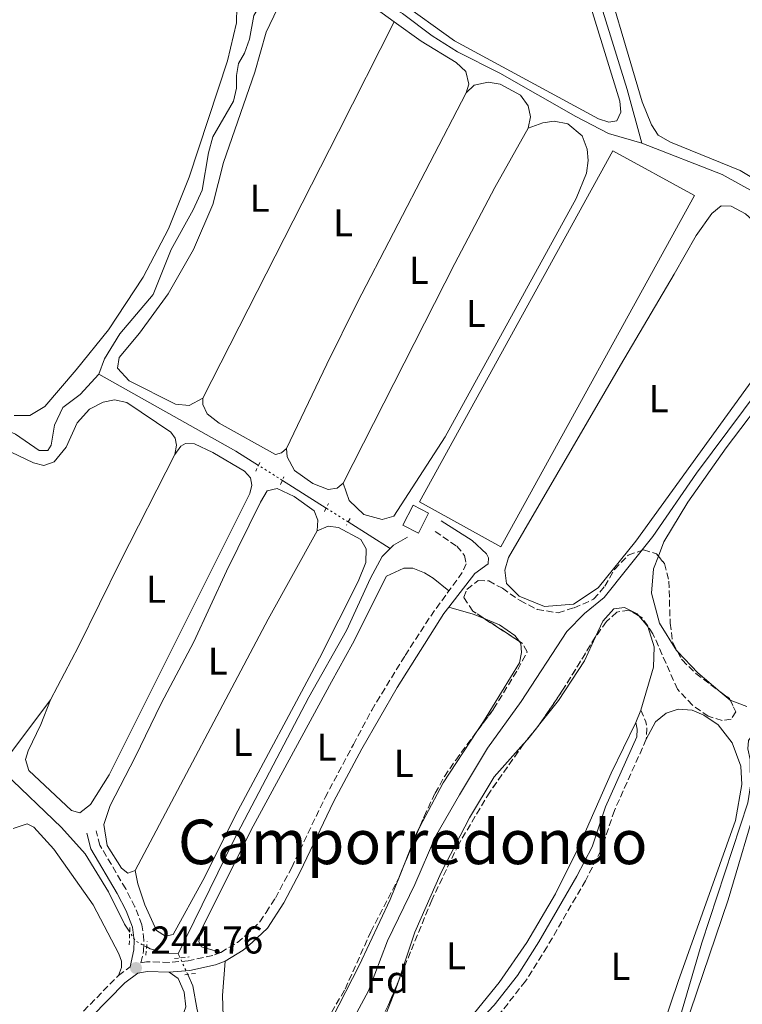
# Model space of a CAD drawing. Units: metres. Extents: x 629489 to 632984, y 4644027 to 4646404.
# Drawn here: x 631063 to 631250, y 4644431 to 4644686 of the extents above; entities that cross this region are included whole.
import ezdxf
from ezdxf.enums import TextEntityAlignment as Align

# ---------------------------------------------------------------- set-up
doc = ezdxf.new("R2010")
doc.units = ezdxf.units.M
doc.header["$MEASUREMENT"] = 0
for name, pattern in [('DGN Style 1', [1.045693079995523, 0.001739921930109024, -1.043953158065414]), ('DGN Style 2', [1.7399219301090239, 1.043953158065414, -0.6959687720436097]), ('DGN Style 3', [2.435890702152634, 1.739921930109024, -0.6959687720436097]), ('DGN Style 5', [1.217945351076317, 0.5219765790327072, -0.6959687720436097])]:
    doc.linetypes.add(name, pattern=pattern)
for name, color, linetype, lineweight in [('Acequia sin especificar', 4, 'Continuous', 0), ('Acequia sin especificar no vista', 4, 'DGN Style 5', 0), ('Camino', 7, 'DGN Style 3', 0), ('Canal sin especificar no visto', 4, 'DGN Style 1', 13), ('Caseta-cabaña', 1, 'Continuous', 0), ('Cota de punto acotado terreno', 7, 'Continuous', 0), ('Etiqueta de uso rústico', 92, 'Continuous', 0), ('Etiqueta de zona arbolada', 92, 'Continuous', 0), ('Invernadero', 7, 'Continuous', 0), ('Línea de cambio de uso (parcela vista)', 92, 'Continuous', 0), ('Margen derecho', 7, 'Continuous', 0), ('Pontón-alcantarilla (pasos de agua)', 1, 'DGN Style 2', 0), ('Punto acotado terreno (símbolo)', 7, 'Continuous', 0), ('Texto de Área (paraje) menor', 7, 'Continuous', 0), ('Zona arbolada', 92, 'DGN Style 3', 0)]:
    doc.layers.add(name, color=color, linetype=linetype, lineweight=lineweight)
doc.styles.add('Style-Arial', font='arial.ttf')

# ---------------------------------------------------------------- blocks, each defined once
blk = doc.blocks.new('5PATER')
at = {"layer": 'Canal sin especificar no visto', "linetype": 'Continuous', "lineweight": 0}
h = blk.add_hatch(color=51, dxfattribs=at)
edge = h.paths.add_edge_path()
edge.add_ellipse((0, 0), major_axis=(-0.1095731443231308, -0.1110710700762829), ratio=0.9994222409660317, start_angle=0, end_angle=360)

msp = doc.modelspace()

# ---------------------------------------------------------------- linework, layer by layer
at = {"layer": 'Acequia sin especificar', "color": 4, "linetype": 'Continuous', "lineweight": 0, "extrusion": (-0.08975316620622482, -0.1209432094251952, 0.9885935005096337), "elevation": -618134.0953097962, "flags": 128}
msp.add_lwpolyline([(-2261059.704518292, 4059048.10745911), (-2261066.587268398, 4059047.576280245), (-2261106.934070874, 4059042.330888955)], dxfattribs=at)
at = {"layer": 'Acequia sin especificar', "color": 4, "linetype": 'Continuous', "lineweight": 0, "extrusion": (-0.009467826816295953, 0.005974842165573369, 0.9999373287943967), "elevation": 22018.58383668334, "flags": 128}
msp.add_lwpolyline([(631116.6774051966, 4644510.604762458), (631105.3464928358, 4644517.754890084)], dxfattribs=at)
at = {"layer": 'Acequia sin especificar', "color": 4, "linetype": 'Continuous', "lineweight": 0, "extrusion": (-0.009864290475702761, 0.006219580207443141, 0.9999320039859982), "elevation": 22905.05918920787, "flags": 128}
msp.add_lwpolyline([(631130.9364852173, 4644496.182952163), (631120.0555349137, 4644503.04308485)], dxfattribs=at)
at = {"layer": 'Acequia sin especificar', "color": 4, "linetype": 'Continuous', "lineweight": 0, "extrusion": (0.01340501941543044, 0.0206755386097278, 0.9996963676825427), "elevation": 104733.0460655354, "flags": 128}
msp.add_lwpolyline([(1997117.432798236, -4239191.979948254), (1997117.173145996, -4239193.197437767), (1997115.309661734, -4239196.849906303)], dxfattribs=at)
at = {"layer": 'Acequia sin especificar', "color": 4, "linetype": 'Continuous', "lineweight": 0, "elevation": 244.2200000000012, "flags": 128}
msp.add_lwpolyline([(631104.9000000004, 4644442.92), (631104.4100000003, 4644444)], dxfattribs=at)
at = {"layer": 'Acequia sin especificar', "color": 4, "linetype": 'Continuous', "lineweight": 0}
for points in [[(631224.3399999999, 4644653.600000001, 242.7200000000012), (631220.5099999999, 4644667.470000001, 242.6399999999994), (631204.4199999999, 4644719.470000001, 242.3800000000047), (631193.7599999999, 4644754.369999999, 241.5800000000018), (631183.29, 4644789.09, 241.5800000000018), (631183.2400000002, 4644792.49, 241.5800000000018), (631185.8300000001, 4644798.77, 241.5800000000018), (631199.5099999999, 4644821.960000001, 241.5800000000018), (631214.6799999997, 4644849.850000001, 241.5800000000018)], [(631083.8200000003, 4644593.859999999, 242.5299999999988), (631085.2999999998, 4644597.859999999, 242.5800000000018), (631089.3200000003, 4644604.310000001, 242.5800000000018), (631097.8799999999, 4644614.460000001, 242.5299999999988), (631102.5800000001, 4644626.09, 242.5299999999988), (631108.2999999998, 4644636.390000001, 242.4900000000052), (631110.5899999999, 4644641.480000001, 242.4900000000052), (631112.2199999997, 4644651.140000001, 242.4400000000023), (631113.3700000001, 4644655.279999999, 242.4400000000023), (631118.7300000006, 4644664.470000001, 242.4400000000023), (631119.4400000004, 4644667.82, 242.4400000000023), (631119.5099999999, 4644671.100000001, 242.3899999999994), (631119.9900000002, 4644674.199999999, 242.3899999999994), (631121.5300000003, 4644676.890000001, 242.3899999999994), (631122.8200000003, 4644680.480000001, 242.3899999999994), (631123.9800000006, 4644686.640000001, 242.3500000000058), (631126.0199999996, 4644690.09, 242.3000000000029), (631130.2100000001, 4644694.970000001, 242.25), (631131.9100000003, 4644699.27, 242.1600000000035)], [(631224.3399999999, 4644653.600000001, 242.7200000000012), (631215.6799999997, 4644656.15, 242.6699999999983), (631207.2199999997, 4644660.51, 242.5800000000018), (631187.5800000001, 4644671.710000001, 242.3899999999994), (631176.6500000004, 4644677.24, 242.3899999999994), (631170.1200000001, 4644681.33, 242.3899999999994), (631162.3899999997, 4644687.119999999, 242.3000000000029), (631155.1200000001, 4644691.470000001, 242.25), (631146.29, 4644694.75, 242.2100000000064), (631137.8899999997, 4644697.15, 242.1600000000035), (631131.9100000003, 4644699.27, 242.1600000000035)], [(631224.3399999999, 4644653.600000001, 242.7200000000012), (631245.0999999996, 4644645.51, 242.679999999993), (631253.9699999997, 4644640.630000001, 242.679999999993), (631260.4699999997, 4644634.439999999, 242.679999999993), (631263.2400000002, 4644628.82, 242.679999999993), (631263.5700000003, 4644624.91, 242.7200000000012), (631264.4800000006, 4644621.24, 242.7200000000012), (631266.4000000004, 4644617.730000001, 242.7200000000012)], [(631120.0099999999, 4644370.880000001, 244.4400000000023), (631125.9000000004, 4644382.67, 243.679999999993), (631136.1600000003, 4644405.65, 243.6399999999994), (631141.04, 4644414.82, 243.5899999999965), (631148.0800000001, 4644424.140000001, 243.5899999999965), (631153.6500000004, 4644434.439999999, 243.5899999999965), (631158.4900000002, 4644447.34, 243.5899999999965), (631165.5800000001, 4644461.939999999, 243.5399999999936), (631171.0199999996, 4644474.470000001, 243.5399999999936), (631177.1399999997, 4644485.08, 243.5399999999936), (631184.3700000001, 4644497.180000001, 243.5), (631193.1299999999, 4644509.199999999, 243.5), (631204.9000000004, 4644527.350000001, 243.5), (631209.5, 4644531.980000001, 243.4499999999971), (631214.5499999998, 4644536.17, 243.4499999999971), (631227.1299999999, 4644551.92, 243.5), (631238.5, 4644568.279999999, 242.679999999993), (631254.6600000003, 4644589.99, 242.7200000000012), (631263.5, 4644603.199999999, 242.7200000000012), (631265.9699999997, 4644609.640000001, 242.7200000000012), (631266.7100000001, 4644614.310000001, 242.7200000000012), (631266.4000000004, 4644617.730000001, 242.7200000000012)], [(630984.8200000003, 4644475.210000001, 243.4600000000064), (630985.1399999997, 4644477.01, 243.4600000000064), (630985.9500000002, 4644484.390000001, 243.4600000000064), (630987.8600000005, 4644492.600000001, 243.4600000000064), (630991.3200000003, 4644502.140000001, 243.4600000000064), (631003.1299999999, 4644523.710000001, 243.2299999999959), (631017.2999999998, 4644537.689999999, 243.0500000000029), (631020.5800000001, 4644543.199999999, 243.0500000000029), (631024.5800000001, 4644551.100000001, 242.9499999999971), (631033.0999999996, 4644564.640000001, 242.9499999999971), (631036.6600000003, 4644572.01, 242.9499999999971), (631037.9699999997, 4644577.689999999, 242.8099999999977), (631038.9100000003, 4644580.039999999, 242.8099999999977), (631041.9500000002, 4644581.230000001, 242.8099999999977), (631050.1600000003, 4644582.15, 242.7200000000012), (631055.6799999997, 4644581.390000001, 242.6699999999983), (631062.3399999999, 4644578.380000001, 242.6699999999983), (631068.4199999999, 4644574.130000001, 242.6300000000047), (631070.6600000003, 4644574.119999999, 242.6300000000047), (631071.5300000003, 4644575.550000001, 242.6300000000047), (631072.4000000004, 4644580.66, 242.6300000000047), (631074.5800000001, 4644585.220000001, 242.6300000000047), (631079.0499999998, 4644588.59, 242.5800000000018), (631083.8200000003, 4644593.859999999, 242.5299999999988)], [(631104.4100000003, 4644444, 244.2200000000012), (631118.7599999999, 4644473.42, 243.9400000000023), (631138.1399999997, 4644510.350000001, 243.9400000000023), (631147.9100000003, 4644527.59, 243.9400000000023), (631154.1500000004, 4644541.140000001, 243.9400000000023), (631157.1399999997, 4644546.720000001, 243.9400000000023), (631159.2400000002, 4644548.810000001, 243.8699999999953)], [(631233.5499999998, 4644425.34, 243.820000000007), (631239.8099999997, 4644446.82, 243.6399999999994), (631251.75, 4644483.060000001, 243.5599999999977), (631252.4600000001, 4644487.42, 243.5299999999988), (631252.3600000005, 4644494.24, 243.4499999999971), (631251.7199999997, 4644497.02, 243.4499999999971), (631251.9100000003, 4644499.15, 243.4100000000035), (631254.1299999999, 4644502.24, 243.4100000000035), (631257.8399999999, 4644505.310000001, 243.3800000000047), (631272.1699999999, 4644507.99, 243.3800000000047), (631276.0499999998, 4644510.51, 243.3800000000047), (631287.4900000002, 4644514.57, 243.3800000000047), (631305.5199999996, 4644518.84, 243.3399999999965), (631308.5, 4644521.01, 243.3399999999965), (631311.0599999997, 4644524.550000001, 243.3399999999965), (631313.6200000001, 4644529.65, 243.3399999999965), (631317.0499999998, 4644534.289999999, 243.3399999999965), (631321.4299999997, 4644537.300000001, 243.3399999999965), (631326.4699999997, 4644541.51, 243.3399999999965), (631329.5599999997, 4644548.449999999, 243.3000000000029)], [(631091.8399999999, 4644449.600000001, 244.2599999999948), (631090.4699999997, 4644451.689999999, 244.2599999999948), (631086.3899999997, 4644460.050000001, 244.2599999999948), (631080.2800000003, 4644469.850000001, 244.2200000000012), (631074.1699999999, 4644476.66, 244.1699999999983), (631059.4500000002, 4644490.82, 244.0299999999988)], [(631096.2300000006, 4644445.76, 244.2599999999948), (631097.1699999999, 4644445.25, 244.2599999999948), (631101.1699999999, 4644444.180000001, 244.1199999999953), (631104.4100000003, 4644444, 244.2200000000012)], [(631120.0099999999, 4644370.880000001, 244.4400000000023), (631118.7800000003, 4644376.42, 244.3999999999942), (631115.0999999996, 4644405.300000001, 244.4499999999971), (631113.3600000005, 4644413.359999999, 244.3099999999977), (631109.2999999998, 4644429.5, 244.2599999999948), (631108.1900000004, 4644435.67, 244.2599999999948), (631106.8399999999, 4644438.65, 244.25)]]:
    msp.add_polyline3d(points, dxfattribs=at)
at = {"layer": 'Acequia sin especificar no vista', "color": 4, "linetype": 'DGN Style 5', "lineweight": 0, "extrusion": (-0.01042968544281386, 0.006564963815919317, 0.9999240585722796), "elevation": 24152.3806863013, "flags": 128}
msp.add_lwpolyline([(631099.5404569955, 4644507.937816167), (631093.3598544525, 4644511.827899998)], dxfattribs=at)
at = {"layer": 'Acequia sin especificar no vista', "color": 4, "linetype": 'DGN Style 5', "lineweight": 0, "extrusion": (-0.01004819168108637, 0.006328597918226837, 0.9999294888602545), "elevation": 23295.32845879237, "flags": 128}
msp.add_lwpolyline([(631118.9446018814, 4644501.252976028), (631113.2440857822, 4644504.843047922)], dxfattribs=at)
at = {"layer": 'Acequia sin especificar no vista', "color": 4, "linetype": 'DGN Style 5', "lineweight": 0, "elevation": 244.2599999999948, "flags": 128}
msp.add_lwpolyline([(631096.2300000006, 4644445.76), (631093.3499999996, 4644447.289999999), (631091.8399999999, 4644449.600000001)], dxfattribs=at)
at = {"layer": 'Acequia sin especificar no vista', "color": 4, "linetype": 'DGN Style 5', "lineweight": 0, "extrusion": (-0.002645821352443321, 0.00582353462797177, 0.999979542827656), "elevation": 25621.49835615609, "flags": 128}
msp.add_lwpolyline([(631105.2771831468, 4644368.19650426), (631103.337110562, 4644372.466576668)], dxfattribs=at)
at = {"layer": 'Camino', "color": 7, "linetype": 'DGN Style 3', "lineweight": 0, "extrusion": (0.01064409543944392, 0.01781256797526239, 0.9997846846468508), "elevation": 89693.03400931545, "flags": 128}
msp.add_lwpolyline([(1840572.776587809, -4309772.196270027), (1840570.133820429, -4309770.268608085), (1840568.98050816, -4309768.825635178), (1840567.714031645, -4309766.413284201)], dxfattribs=at)
at = {"layer": 'Camino', "color": 7, "linetype": 'DGN Style 3', "lineweight": 0, "extrusion": (0.001559149856526777, 0.001587048064751359, 0.9999975251620202), "elevation": 8599.688551710231, "flags": 128}
msp.add_lwpolyline([(631053.1311467569, 4644395.310853912), (631087.7812761448, 4644430.580898331)], dxfattribs=at)
at = {"layer": 'Camino', "color": 7, "linetype": 'DGN Style 3', "lineweight": 0, "elevation": 244.7799999999988, "flags": 128}
msp.add_lwpolyline([(631088.9299999983, 4644438.38), (631091.949999998, 4644440.600000001)], dxfattribs=at)
at = {"layer": 'Camino', "color": 7, "linetype": 'DGN Style 3', "lineweight": 0}
for points in [[(631170.8500000021, 4644553.219999999, 243.5399999999935), (631176.4299999989, 4644549.390000002, 243.570000000007), (631178.4800000008, 4644547.000000001, 243.6100000000005), (631178.8500000017, 4644544.850000002, 243.6100000000005), (631177.8799999995, 4644542.600000001, 243.6100000000005), (631174.3999999971, 4644537.81, 243.7599999999948)], [(631115.4400000019, 4644444.340000001, 244.7299999999959), (631119.6999999977, 4644446.949999999, 244.7299999999959), (631121.8999999971, 4644448.780000002, 244.7299999999959), (631125.5300000015, 4644452.250000001, 244.6999999999972), (631127.1000000007, 4644454.670000002, 244.6799999999929), (631129.5300000003, 4644458.420000004, 244.6699999999983), (631133.7500000005, 4644466.330000003, 244.6399999999994), (631142.3700000015, 4644484.38, 244.5599999999978), (631149.7199999985, 4644498.160000003, 244.5), (631154.4400000013, 4644507.02, 244.2500000000001), (631163.1000000006, 4644521.149999999, 244.1000000000058), (631169.6999999988, 4644531.340000001, 243.9499999999972), (631174.3999999971, 4644537.81, 243.7599999999948)], [(631225.4699999989, 4644499.460000001, 243.8000000000029), (631217.23, 4644481.050000002, 243.9600000000063), (631213.7499999997, 4644470.710000002, 244.0200000000042), (631209.7399999975, 4644462.899999999, 244.0200000000042), (631199.8099999989, 4644445.81, 243.9799999999958), (631194.2099999997, 4644436.910000001, 243.9799999999958), (631188.0399999984, 4644429.039999999, 243.9499999999972), (631171.8099999988, 4644411.950000001, 243.9400000000023), (631167.8999999972, 4644407.270000001, 244.0200000000042)], [(631115.4400000019, 4644444.340000001, 244.7299999999959), (631113.3200000008, 4644443.530000002, 244.7500000000001), (631106.9999999997, 4644442.190000003, 244.8300000000018), (631102.0300000008, 4644441.730000001, 244.8200000000071), (631096.2199999995, 4644441.960000001, 244.7799999999988), (631094.7499999986, 4644441.660000001, 244.7799999999988), (631095.4400000017, 4644444.739999998, 244.7799999999988), (631095.5199999998, 4644447.539999999, 244.7299999999959), (631094.9899999979, 4644451.510000002, 244.7299999999959), (631093.1900000008, 4644456.170000002, 244.7299999999959), (631090.8000000013, 4644460.77, 244.7299999999959), (631084.1400000005, 4644472.080000003, 244.6799999999929), (631083.1700000004, 4644475.79, 244.6399999999994)]]:
    msp.add_polyline3d(points, dxfattribs=at)
at = {"layer": 'Caseta-cabaña', "color": 1, "linetype": 'Continuous', "lineweight": 0}
msp.add_polyline3d([(631169.1500000004, 4644557.949999999, 246.1100000000006), (631166.5199999996, 4644552.77, 246.1100000000006), (631162.5199999996, 4644554.800000001, 247.5599999999977), (631165.1600000003, 4644559.980000001, 247.5599999999977)], close=True, dxfattribs=at)
msp.add_polyline3d([(631166.5199999996, 4644552.77, 246.1100000000006), (631162.5199999996, 4644554.800000001, 247.5599999999977), (631165.1600000003, 4644559.980000001, 247.5599999999977), (631169.1500000004, 4644557.949999999, 246.1100000000006), (631166.5199999996, 4644552.77, 246.1100000000006)], dxfattribs=at)
at = {"layer": 'Invernadero', "color": 7, "linetype": 'Continuous', "lineweight": 0, "extrusion": (0.001769123656970754, 0.003209674046342156, 0.9999932840744494), "elevation": 16271.0668903184, "flags": 128}
msp.add_lwpolyline([(631236.5059855982, 4644611.739652961), (631186.465391636, 4644520.929185198), (631165.3654246561, 4644532.559245102), (631215.4060186183, 4644623.36971287), (631236.5059855982, 4644611.739652961)], close=True, dxfattribs=at)
msp.add_lwpolyline([(631215.4060186183, 4644623.36971287), (631165.3654246561, 4644532.559245102), (631186.465391636, 4644520.929185198), (631236.5059855982, 4644611.739652961), (631215.4060186183, 4644623.36971287)], dxfattribs=at)
at = {"layer": 'Línea de cambio de uso (parcela vista)', "color": 92, "linetype": 'Continuous', "lineweight": 0, "extrusion": (-0.8647590541411825, 0.440286612757899, 0.241535663840816), "elevation": 1499249.863505856, "flags": 128}
msp.add_lwpolyline([(-4425344.69080726, -372920.2036818939), (-4425422.00714706, -372920.2036818939), (-4425453.920993555, -372920.2964279236)], dxfattribs=at)
at = {"layer": 'Línea de cambio de uso (parcela vista)', "color": 92, "linetype": 'Continuous', "lineweight": 0, "extrusion": (-0.1805381699487205, 0.09640851332736172, 0.978831634015562), "elevation": 334068.5915452229, "flags": 128}
msp.add_lwpolyline([(-4394189.152688126, -1596508.206074942), (-4394262.734925914, -1596508.450374068), (-4394288.868684353, -1596508.010635641)], dxfattribs=at)
at = {"layer": 'Línea de cambio de uso (parcela vista)', "color": 92, "linetype": 'Continuous', "lineweight": 0, "extrusion": (0.02224635936820563, 0.04015385412125617, 0.9989458281078457), "elevation": 200781.0600165786, "flags": 128}
msp.add_lwpolyline([(1698728.350349232, -4363950.870573165), (1698731.362769539, -4363950.50895365), (1698737.743958707, -4363948.984052081)], dxfattribs=at)
at = {"layer": 'Línea de cambio de uso (parcela vista)', "color": 92, "linetype": 'Continuous', "lineweight": 0, "flags": 128}
for points, elevation in [([(631223.5472999997, 4644531.407199999), (631223.0999999996, 4644531.939999999), (631219.8399999999, 4644533.57), (631217.0499999998, 4644533.230000001), (631214.2000000002, 4644530.050000001), (631212.3247999996, 4644525.9309)], 243.6300000000047), ([(631212.3247999996, 4644525.9309), (631209.5199999996, 4644519.77), (631202.75, 4644509.460000001), (631197.6231000006, 4644502.9945)], 243.6300000000047), ([(631244.5906999996, 4644511.776900001), (631238.8300000001, 4644516.619999999), (631233.5472999997, 4644522.160599999)], 243.1999999999971), ([(631247.1672999999, 4644509.6107), (631244.5906999996, 4644511.776900001)], 243.1999999999971), ([(631197.6231000006, 4644502.9945), (631196.8051000005, 4644501.963)], 243.6300000000047)]:
    msp.add_lwpolyline(points, dxfattribs=dict(at, elevation=elevation))
at = {"layer": 'Línea de cambio de uso (parcela vista)', "color": 92, "linetype": 'Continuous', "lineweight": 0, "extrusion": (0.003392606948146111, 0.007957658946551508, 0.9999625822410485), "elevation": 39344.56895563598, "flags": 128}
msp.add_lwpolyline([(631219.6303970555, 4644340.981571082), (631218.270303102, 4644337.791470077)], dxfattribs=at)
at = {"layer": 'Línea de cambio de uso (parcela vista)', "color": 92, "linetype": 'Continuous', "lineweight": 0, "extrusion": (0.07794756199666249, -0.06180831752723109, 0.9950396522064986), "elevation": -237626.1784768574, "flags": 128}
msp.add_lwpolyline([(4031407.938624566, 2379304.894739676), (4031404.808029893, 2379304.894739676), (4031403.144247118, 2379304.996268544)], dxfattribs=at)
at = {"layer": 'Línea de cambio de uso (parcela vista)', "color": 92, "linetype": 'Continuous', "lineweight": 0, "extrusion": (0.01560921171473088, -0.008334706715302138, 0.9998434303297765), "elevation": -28614.3528345591, "flags": 128}
msp.add_lwpolyline([(631086.179166957, 4644399.65859881), (631092.2490273177, 4644411.027993717), (631100.9538584477, 4644424.321055442)], dxfattribs=at)
at = {"layer": 'Línea de cambio de uso (parcela vista)', "color": 92, "linetype": 'Continuous', "lineweight": 0, "extrusion": (-0.175189337943723, 0.09353967843055946, 0.9800811315549074), "elevation": 324108.319161661, "flags": 128}
msp.add_lwpolyline([(-4394311.217912233, -1598248.32906239), (-4394322.938739929, -1598249.694638344), (-4394324.572281284, -1598249.694638344)], dxfattribs=at)
at = {"layer": 'Línea de cambio de uso (parcela vista)', "color": 92, "linetype": 'Continuous', "lineweight": 0, "extrusion": (-0.08891133359645881, -0.0141686874653425, 0.9959387647107671), "elevation": -121675.3255563873, "flags": 128}
msp.add_lwpolyline([(-4487249.713524571, 1348679.204978825), (-4487241.036157682, 1348677.094646172), (-4487233.080305404, 1348676.103900526)], dxfattribs=at)
at = {"layer": 'Línea de cambio de uso (parcela vista)', "color": 92, "linetype": 'Continuous', "lineweight": 0}
for points in [[(631192.3799999999, 4644749.560000001, 242.2700000000041), (631218.6699999999, 4644664.480000001, 242.3999999999942), (631218.8600000005, 4644661.609999999, 242.3999999999942), (631217.8899999997, 4644659.4, 242.3999999999942), (631215.8099999997, 4644659.029999999, 242.3999999999942), (631213.1200000001, 4644659.92, 242.3999999999942), (631175.8899999997, 4644680.039999999, 242.3600000000006), (631161.4299999997, 4644690.430000001, 242.3600000000006)], [(631264.9699999997, 4644701.930000001, 242.4600000000064), (631274.7300000006, 4644678.279999999, 242.4600000000064), (631277.0199999996, 4644669.83, 242.4600000000064), (631281.0999999996, 4644647.58, 242.5299999999988), (631281.2300000006, 4644639.460000001, 242.570000000007), (631278.9600000001, 4644631.91, 242.570000000007), (631274.4299999997, 4644626.100000001, 242.6000000000058), (631271.1900000004, 4644624.07, 242.6000000000058), (631268.2800000003, 4644624.480000001, 242.6000000000058), (631266.2699999996, 4644626.449999999, 242.570000000007), (631265.5499999998, 4644629.83, 242.570000000007), (631263.0999999996, 4644636.09, 242.570000000007), (631257.3099999997, 4644641.99, 242.5299999999988), (631249.7599999999, 4644646.57, 242.4900000000052), (631231.7599999999, 4644653.880000001, 242.4900000000052), (631228.5300000003, 4644655.65, 242.4900000000052), (631226.7800000003, 4644658.34, 242.4900000000052), (631224.4100000003, 4644664.34, 242.4600000000064), (631212.3799999999, 4644704.890000001, 242.4600000000064)], [(631160.2800000003, 4644685, 243.4600000000064), (631155.6299999999, 4644688.350000001, 243.5200000000041), (631148.4299999997, 4644691.699999999, 243.5200000000041), (631143.9800000006, 4644692.939999999, 243.5500000000029), (631139.4299999997, 4644693.550000001, 243.5099999999948), (631135.9699999997, 4644693.289999999, 243.5099999999948), (631133.1900000004, 4644691.880000001, 243.5099999999948), (631130.1100000005, 4644688.42, 243.5099999999948), (631127.1299999999, 4644682.350000001, 243.5099999999948), (631124.2300000006, 4644671.970000001, 243.5500000000029), (631116.1299999999, 4644648.58, 243.6000000000058), (631113.3600000005, 4644637.710000001, 243.6000000000058), (631108.3200000003, 4644626.109999999, 243.6000000000058), (631101.75, 4644614.65, 243.6000000000058), (631094.3499999996, 4644604.470000001, 243.6000000000058), (631089.1399999997, 4644598.16, 243.6000000000058), (631088.6900000004, 4644595.470000001, 243.6000000000058), (631091.6699999999, 4644592.119999999, 243.6000000000058), (631103.6500000004, 4644586.16, 243.6000000000058), (631107.1900000004, 4644585.789999999, 243.5500000000029), (631110.7400000002, 4644587.65, 243.5500000000029)], [(631061.9900000002, 4644583.210000001, 243.6499999999942), (631066.0499999998, 4644583.189999999, 243.6499999999942), (631069.8600000005, 4644585.539999999, 243.6499999999942), (631078.0099999999, 4644594.980000001, 243.6499999999942), (631086.3799999999, 4644605.350000001, 243.6000000000058), (631095.3399999999, 4644618.960000001, 243.5500000000029), (631101.8899999997, 4644631.470000001, 243.6000000000058), (631107.2000000002, 4644644.859999999, 243.6000000000058), (631117.1600000003, 4644674.939999999, 243.5500000000029), (631119.4299999997, 4644684.76, 243.6000000000058), (631119.5300000003, 4644688.890000001, 243.6000000000058)], [(631160.2800000003, 4644685, 243.4600000000064), (631167.2300000006, 4644680.01, 243.3699999999953), (631176.2599999999, 4644674.49, 243.3699999999953), (631178.8300000001, 4644672.180000001, 243.3699999999953), (631179.5499999998, 4644668.880000001, 243.3699999999953), (631178.9100000003, 4644666.630000001, 243.3699999999953)], [(631178.9100000003, 4644666.630000001, 243.3699999999953), (631180.9299999997, 4644668.57, 243.3699999999953), (631184.5300000003, 4644669.4, 243.3699999999953), (631187.6699999999, 4644668.859999999, 243.3999999999942), (631192.9299999997, 4644666, 243.4400000000023), (631194.9000000004, 4644663.27, 243.3999999999942), (631195.5499999998, 4644660.380000001, 243.3999999999942), (631194.9199999999, 4644657.460000001, 243.3999999999942)], [(631132.4100000003, 4644574.689999999, 243.5500000000029), (631142.8300000001, 4644596.480000001, 243.5500000000029), (631150.6799999997, 4644612.34, 243.4400000000023), (631178.9100000003, 4644666.630000001, 243.3699999999953)], [(631147.0999999996, 4644565.67, 243.6000000000058), (631148.5899999999, 4644561.189999999, 243.5599999999977), (631152.4400000004, 4644557.560000001, 243.5599999999977), (631157.1500000004, 4644556.33, 243.5599999999977), (631160.2000000002, 4644557.16, 243.5599999999977), (631173.4299999997, 4644577.67, 243.5200000000041), (631207.3200000003, 4644639.32, 243.4499999999971), (631210.04, 4644645.84, 243.4100000000035), (631210.4400000004, 4644649.16, 243.4100000000035), (631210.2100000001, 4644652.029999999, 243.4100000000035), (631208.8499999996, 4644655.51, 243.4100000000035), (631205.1500000004, 4644658.65, 243.4499999999971), (631201.6399999997, 4644659.34, 243.4499999999971), (631198.7000000002, 4644658.880000001, 243.4499999999971), (631194.9199999999, 4644657.460000001, 243.3999999999942)], [(631194.9199999999, 4644657.460000001, 243.3999999999942), (631186.2999999998, 4644642.130000001, 243.3999999999942), (631175.9199999999, 4644622.49, 243.4799999999959), (631147.0999999996, 4644565.67, 243.6000000000058)], [(631199.1200000001, 4644533.76, 243.2299999999959), (631192.5999999996, 4644536.49, 243.2299999999959), (631189.3499999996, 4644539.710000001, 243.2299999999959), (631188.8499999996, 4644543.17, 243.2299999999959), (631189.8399999999, 4644546.5, 243.2299999999959), (631218.7699999996, 4644596.189999999, 243.3399999999965), (631232.7000000002, 4644619.76, 243.3800000000047), (631238.3600000005, 4644629.720000001, 243.3800000000047), (631242.4000000004, 4644635.41, 243.3399999999965), (631244.8300000001, 4644637.380000001, 243.3399999999965), (631247.4299999997, 4644637.310000001, 243.3399999999965), (631251.1200000001, 4644635.359999999, 243.3800000000047), (631256.5199999996, 4644630.49, 243.3099999999977), (631260.0599999997, 4644623.390000001, 243.3099999999977), (631261.9699999997, 4644615.230000001, 243.2700000000041), (631261.5300000003, 4644608.109999999, 243.2700000000041), (631257.7599999999, 4644599.08, 243.2700000000041), (631222.7300000006, 4644550.67, 243.2299999999959), (631213.0099999999, 4644538.630000001, 243.2299999999959), (631206.6399999997, 4644534.4, 243.2299999999959), (631199.1200000001, 4644533.76, 243.2299999999959)], [(631228.5991000002, 4644546.8267, 243.1410999999935), (631229.9900000002, 4644550.52, 243.1199999999953), (631236.2000000002, 4644560.779999999, 243.0500000000029), (631246.1100000005, 4644574.800000001, 243.0500000000029), (631257.79, 4644590.210000001, 243.1999999999971)], [(631103.5, 4644573.130000001, 244.1100000000006), (631103.9199999999, 4644575.480000001, 244.1100000000006), (631103.5999999996, 4644577.300000001, 244.0599999999977), (631102.5, 4644578.880000001, 244.0599999999977), (631091.0599999997, 4644586.529999999, 244.0599999999977), (631087.8899999997, 4644587.24, 244.0599999999977), (631084.9900000002, 4644586.609999999, 244.1100000000006), (631081.4400000004, 4644584.850000001, 244.1100000000006), (631078.2800000003, 4644581.32, 244.1100000000006), (631075.3799999999, 4644575.029999999, 244.1100000000006), (631072.3300000001, 4644571.199999999, 244.1100000000006), (631069.6600000003, 4644570.24, 244.1100000000006), (631066.9800000006, 4644570.949999999, 244.1100000000006), (631059.3399999999, 4644574.58, 244.1100000000006)], [(631110.7400000002, 4644587.65, 243.5500000000029), (631110.7599999999, 4644586.050000001, 243.5099999999948), (631111.8700000001, 4644583.65, 243.4600000000064), (631115.0199999996, 4644581.189999999, 243.4600000000064), (631129.5599999997, 4644573.100000001, 243.5500000000029), (631131.1200000001, 4644573.529999999, 243.5500000000029), (631132.4100000003, 4644574.689999999, 243.5500000000029)], [(631103.5, 4644573.130000001, 244.1100000000006), (631105.1100000005, 4644575.300000001, 244.0200000000041), (631106.2999999998, 4644575.91, 244.0200000000041), (631108.5700000003, 4644575.9, 243.9700000000012), (631113.3200000003, 4644573.65, 244.0200000000041), (631121.5700000003, 4644568.76, 244.0599999999977), (631123.1100000005, 4644567.07, 244.0599999999977), (631123.4000000004, 4644565.17, 244.0200000000041), (631122.9000000004, 4644563.01, 244.0200000000041), (631086.5700000003, 4644490.289999999, 244.0200000000041), (631081.7100000001, 4644482.609999999, 244.0599999999977), (631078.9400000004, 4644480.449999999, 244.0599999999977), (631076.8099999997, 4644481.060000001, 244.0599999999977), (631065.79, 4644491.430000001, 244.0599999999977), (631064.9000000004, 4644494.25, 244.0200000000041), (631065.5800000001, 4644496.52, 244.0200000000041), (631068.8099999997, 4644503.300000001, 243.9700000000012), (631071.3799999999, 4644509.66, 244.1100000000006)], [(631071.3799999999, 4644509.66, 244.1100000000006), (631078.5899999999, 4644523.439999999, 244.1100000000006), (631089.4199999999, 4644545.529999999, 244.0599999999977), (631103.5, 4644573.130000001, 244.1100000000006)], [(631132.4100000003, 4644574.689999999, 243.5500000000029), (631132.54, 4644572.460000001, 243.5500000000029), (631134.4800000006, 4644568.99, 243.6499999999942), (631139.1799999997, 4644565.619999999, 243.6499999999942), (631143.1399999997, 4644564.029999999, 243.6000000000058), (631145.5199999996, 4644564.390000001, 243.6000000000058), (631147.0999999996, 4644565.67, 243.6000000000058)], [(631140.3600000005, 4644553.380000001, 244.1999999999971), (631140.5099999999, 4644556.100000001, 244.1999999999971), (631139.5899999999, 4644558.550000001, 244.1999999999971), (631134.3799999999, 4644562.25, 244.1600000000035), (631130.0300000003, 4644564.32, 244.1600000000035), (631127.4000000004, 4644563.730000001, 244.1999999999971), (631125.6500000004, 4644560.77, 244.1999999999971), (631116.8799999999, 4644542.980000001, 244.1999999999971), (631108.4199999999, 4644524.65, 244.1600000000035), (631100.0099999999, 4644508.689999999, 244.1600000000035), (631093.25, 4644494.880000001, 244.1100000000006), (631086.7699999996, 4644482.369999999, 244.1100000000006), (631085.1900000004, 4644477.470000001, 244.1600000000035), (631086, 4644472.01, 244.1600000000035), (631089.75, 4644466.17, 244.1999999999971), (631091.3700000001, 4644464.82, 244.1600000000035), (631093.2199999997, 4644465.51, 244.1600000000035)], [(631093.2199999997, 4644465.51, 244.1600000000035), (631093.9699999997, 4644462.060000001, 244.1600000000035), (631095.75, 4644456.640000001, 244.1600000000035), (631098.7999999998, 4644449.980000001, 244.25), (631101.1299999999, 4644448.59, 244.25), (631103.0899999999, 4644448.99, 244.25), (631110.7800000003, 4644462.92, 244.1999999999971), (631119.8399999999, 4644480.970000001, 244.25), (631140.9699999997, 4644520.449999999, 244.25), (631150.9299999997, 4644540.26, 244.25), (631152.8899999997, 4644545.16, 244.25), (631152.9900000002, 4644548.730000001, 244.25), (631151.6600000003, 4644551.100000001, 244.25), (631145.8600000005, 4644554.189999999, 244.3000000000029), (631143.1699999999, 4644554.57, 244.3000000000029), (631140.3600000005, 4644553.380000001, 244.1999999999971)], [(631233.5472999997, 4644522.160599999, 243.1999999999971), (631233.2999999998, 4644522.42, 243.1999999999971), (631228.8700000001, 4644529.529999999, 243.1999999999971), (631226.8499999996, 4644537.25, 243.1999999999971), (631227.3499999996, 4644543.51, 243.1600000000035), (631228.5991000002, 4644546.8267, 243.1410999999935)], [(631174.4000000004, 4644537.810000001, 243.7599999999948), (631170.3300000001, 4644541.16, 244.320000000007), (631168.1200000001, 4644542.470000001, 244.320000000007), (631165.04, 4644543.680000001, 244.3500000000058), (631162.7300000006, 4644543.720000001, 244.3899999999994), (631158.2599999999, 4644541.640000001, 244.5800000000018), (631149.4900000002, 4644524.109999999, 244.7200000000012), (631144.0199999996, 4644514.310000001, 244.7599999999948), (631123.7599999999, 4644477.029999999, 244.7599999999948), (631110.1600000003, 4644449.850000001, 244.7200000000012), (631109.7000000002, 4644447.09, 244.6699999999983), (631110.3899999997, 4644445.83, 244.7200000000012), (631115.4400000004, 4644444.34, 244.7299999999959)], [(631192.6507000001, 4644524.792199999, 243.9900000000052), (631191.5, 4644526.26, 243.9900000000052), (631187.4699999997, 4644529.100000001, 243.9499999999971), (631183.5000999998, 4644530.7161, 243.9734000000026)], [(631224.0899999999, 4644507.02, 243.679999999993), (631227.3099999997, 4644518.119999999, 243.7100000000064), (631227.5199999996, 4644523.34, 243.6300000000047), (631225.8700000001, 4644528.640000001, 243.6300000000047), (631223.5472999997, 4644531.407199999, 243.6300000000047)], [(631181.6655000001, 4644501.4926, 243.9949000000051), (631183.3600000005, 4644504.08, 243.9900000000052), (631192.6600000003, 4644519.27, 243.9900000000052), (631193.2100000001, 4644521.930000001, 243.9900000000052), (631193.0599999997, 4644524.27, 243.9900000000052), (631192.6507000001, 4644524.792199999, 243.9900000000052)], [(631061.0800000001, 4644495.949999999, 244.1100000000006), (631071.3799999999, 4644509.66, 244.1100000000006)], [(631251.4500000002, 4644507.949999999, 243.2299999999959), (631247.1799999997, 4644509.600000001, 243.1999999999971), (631247.1672999999, 4644509.6107, 243.1999999999971)], [(631225.4699999997, 4644499.460000001, 243.8000000000029), (631227.8899999997, 4644503.970000001, 243.7599999999948), (631230.6100000005, 4644506.24, 243.7599999999948), (631233.7599999999, 4644507.230000001, 243.7599999999948), (631237.3399999999, 4644507.02, 243.7599999999948), (631240.3799999999, 4644505.730000001, 243.7599999999948), (631244.0700000003, 4644503.220000001, 243.7599999999948), (631247.7199999997, 4644498.51, 243.7599999999948), (631249.9400000004, 4644492.51, 243.7599999999948), (631250.2300000006, 4644487.75, 243.7599999999948), (631248.5199999996, 4644478.480000001, 243.7599999999948), (631233.7199999997, 4644436.869999999, 243.7599999999948), (631228.1299999999, 4644420.32, 243.7599999999948), (631223.8700000001, 4644407.33, 243.7599999999948), (631216.6699999999, 4644382.119999999, 243.7599999999948), (631213.9900000002, 4644377.050000001, 243.7599999999948), (631211.7000000002, 4644376.08, 243.7599999999948), (631208.3700000001, 4644376.619999999, 243.7599999999948), (631196.1799999997, 4644384.850000001, 243.7599999999948), (631181.3300000001, 4644393.480000001, 243.7599999999948), (631170.9500000002, 4644400.199999999, 243.7599999999948), (631168.7699999996, 4644403.480000001, 243.8000000000029), (631167.9000000004, 4644407.27, 244.0200000000041)], [(631235.29, 4644424.460000001, 243.7200000000012), (631246.6500000004, 4644457.970000001, 243.7200000000012), (631254.7100000001, 4644485.029999999, 243.679999999993), (631255.3300000001, 4644490.810000001, 243.6399999999994), (631255.1500000004, 4644495.27, 243.570000000007), (631255.9800000006, 4644499.16, 243.570000000007), (631259.1299999999, 4644502.449999999, 243.570000000007), (631264.9100000003, 4644504.59, 243.570000000007), (631273.2400000002, 4644505.09, 243.570000000007), (631280.4800000006, 4644504.279999999, 243.6100000000006)], [(631128.6497999999, 4644360.674699999, 244.3600000000006), (631132.7400000002, 4644352.91, 244.3600000000006), (631134.9100000003, 4644351.449999999, 244.3600000000006), (631137.5099999999, 4644352.220000001, 244.3600000000006), (631139.8600000005, 4644354.59, 244.3600000000006), (631143.4900000002, 4644363.01, 244.3600000000006), (631153.9299999997, 4644393.4, 243.8999999999942), (631158.2100000001, 4644402.850000001, 243.8600000000006), (631162.3499999996, 4644409.730000001, 243.7799999999988), (631170.9900000002, 4644418.880000001, 243.7799999999988), (631179.9100000003, 4644427.359999999, 243.75), (631187.4000000004, 4644436.609999999, 243.75), (631194.5700000003, 4644446.960000001, 243.75), (631202.0099999999, 4644459.480000001, 243.75), (631207.79, 4644471.119999999, 243.75), (631216.4199999999, 4644490.689999999, 243.7100000000064), (631222.7300000006, 4644503.83, 243.7100000000064)], [(631193.7471000003, 4644498.269099999, 243.6401000000042), (631186.0800000001, 4644489.720000001, 243.7100000000064), (631179.7300000006, 4644479.16, 243.820000000007), (631172.4299999997, 4644465.039999999, 243.929999999993), (631165.5899999999, 4644449.619999999, 244.0800000000018), (631161.2478, 4644436.661900001, 244.1739999999991)], [(631088.9299999997, 4644438.380000001, 244.7799999999988), (631089.7599999999, 4644440.430000001, 244.7299999999959), (631089.7000000002, 4644442.07, 244.679999999993), (631089.0099999999, 4644443.960000001, 244.6399999999994), (631082.3499999996, 4644456.65, 244.6399999999994), (631072.2100000001, 4644471.050000001, 244.6399999999994), (631067.0800000001, 4644476.720000001, 244.679999999993), (631065.2800000003, 4644477.630000001, 244.7299999999959), (631061.7199999997, 4644476.430000001, 244.5899999999965)], [(631128.2585000005, 4644400.354499999, 244.4159999999974), (631128.7199999997, 4644400.730000001, 244.4100000000035), (631144.2199999997, 4644427.380000001, 244.4499999999971), (631151.2100000001, 4644441.01, 244.4499999999971), (631159.2400000002, 4644458, 244.4499999999971), (631161.7801000001, 4644464.420299999, 244.2912000000069)], [(631102.7999999998, 4644423.539999999, 244.7299999999959), (631104.9600000001, 4644426.4, 244.7299999999959), (631106.3700000001, 4644430.32, 244.7299999999959), (631105.9500000002, 4644434.109999999, 244.7299999999959), (631104.4199999999, 4644437.59, 244.7799999999988), (631102.0899999999, 4644439.220000001, 244.820000000007)], [(631161.2478, 4644436.661900001, 244.1739999999991), (631160.5099999999, 4644434.460000001, 244.1900000000023), (631156.8499999996, 4644425.279999999, 244.2599999999948), (631153.7647000002, 4644421.829399999, 244.3340000000026)]]:
    msp.add_polyline3d(points, dxfattribs=at)
at = {"layer": 'Margen derecho', "color": 7, "linetype": 'Continuous', "lineweight": 0}
for points in [[(631174.3700000002, 4644533.620000001, 244.0599999999977), (631181.1600000008, 4644542.309999999, 243.520000000004), (631184.5399999982, 4644544.870000003, 243.4199999999984), (631184.6700000024, 4644546.359999999, 243.4199999999984), (631184.1299999991, 4644547.399999999, 243.4199999999984), (631180.3899999997, 4644550.840000001, 243.570000000007), (631172.41, 4644555.930000001, 243.7200000000013)], [(631116.5399999995, 4644442.09, 244.7299999999959), (631121.1599999996, 4644444.910000001, 244.7299999999959), (631123.5599999981, 4644446.910000001, 244.7299999999959), (631127.4600000005, 4644450.649999999, 244.6999999999972), (631131.6900000017, 4644457.140000002, 244.6699999999983), (631135.980000001, 4644465.210000001, 244.6399999999994), (631144.6000000021, 4644483.250000001, 244.5599999999978), (631151.9299999991, 4644496.980000001, 244.5), (631161.0399999997, 4644512.850000001, 244.300000000003), (631173.1200000008, 4644532.030000002, 244.1600000000035), (631174.3700000002, 4644533.620000001, 244.0599999999977)], [(631164.6999999987, 4644398.5, 244.1300000000047), (631163.629999998, 4644401.649999999, 244.1300000000047), (631164.1399999999, 4644405.100000002, 244.0500000000031), (631165.7699999993, 4644408.620000003, 244.0200000000042), (631169.9400000002, 4644413.620000001, 243.9400000000023), (631186.1499999975, 4644430.670000004, 243.9499999999972), (631192.16, 4644438.350000002, 243.9799999999958), (631197.670000002, 4644447.100000001, 243.9799999999958), (631207.5399999982, 4644464.100000002, 244.0200000000042), (631211.4400000008, 4644471.690000003, 244.0200000000042), (631214.8999999985, 4644481.960000001, 243.9600000000063), (631222.9999999988, 4644500.06, 243.8000000000029), (631223.1099999985, 4644502.080000003, 243.75), (631222.7300000007, 4644503.830000003, 243.7100000000064)], [(631091.949999998, 4644440.600000001, 244.7799999999988), (631092.9499999994, 4644445.050000002, 244.7799999999988), (631093.0199999987, 4644447.399999999, 244.7299999999959), (631092.5499999992, 4644450.890000002, 244.7299999999959), (631090.8999999975, 4644455.140000002, 244.7299999999959), (631088.6099999986, 4644459.560000001, 244.7299999999959), (631081.8099999991, 4644471.109999999, 244.6799999999929), (631080.7499999999, 4644475.160000003, 244.6399999999994)], [(631102.089999999, 4644439.220000001, 244.8200000000071), (631107.3799999974, 4644439.710000002, 244.8300000000018), (631114.0300000015, 4644441.120000003, 244.7500000000001), (631116.5399999995, 4644442.09, 244.7299999999959)], [(631005.2499999999, 4644354.030000003, 245.270000000004), (631010.2800000012, 4644358.580000003, 245.2599999999949), (631056.0300000008, 4644401.32, 244.8899999999996), (631090.5699999989, 4644436.480000002, 244.7799999999988), (631093.9100000005, 4644438.949999999, 244.7799999999988), (631096.4200000007, 4644439.45, 244.7799999999988), (631102.089999999, 4644439.220000001, 244.8200000000071)]]:
    msp.add_polyline3d(points, dxfattribs=at)
at = {"layer": 'Pontón-alcantarilla (pasos de agua)', "color": 1, "linetype": 'DGN Style 2', "lineweight": 0, "flags": 128}
for points, elevation in [([(631125.5199999996, 4644571.050000001), (631124.4299999997, 4644568.800000001)], 243.9600000000064), ([(631130.8700000001, 4644565.310000001), (631131.7000000002, 4644567.289999999)], 244.0099999999948), ([(631142.2300000006, 4644558.369999999), (631143.25, 4644560.460000001)], 243.8699999999953), ([(631091.8700000001, 4644450.810000001), (631091.7400000002, 4644446.26)], 244.7799999999988), ([(631096.0499999998, 4644443.600000001), (631096.3399999999, 4644447.210000001)], 244.7299999999959), ([(631103.3899999997, 4644442.75), (631107.1900000004, 4644443.17)], 244.6399999999994), ([(631108.8399999999, 4644438.939999999), (631105.5700000003, 4644438.460000001)], 244.5899999999965)]:
    msp.add_lwpolyline(points, dxfattribs=dict(at, elevation=elevation))
at = {"layer": 'Pontón-alcantarilla (pasos de agua)', "color": 1, "linetype": 'DGN Style 2', "lineweight": 0, "extrusion": (0.01201240906559661, 0.02270477318662155, 0.9996700432157528), "elevation": 113279.1012524304, "flags": 128}
msp.add_lwpolyline([(1614153.657162251, -4399082.922480581), (1614153.657162251, -4399080.975945197)], dxfattribs=at)
at = {"layer": 'Zona arbolada', "color": 92, "linetype": 'DGN Style 3', "lineweight": 0, "flags": 128}
for points, elevation in [([(631192.6507000001, 4644524.792199999), (631183.5000999998, 4644530.7161)], 248.5299999999988), ([(631196.8051000005, 4644501.963), (631193.79, 4644498.33), (631193.7471000003, 4644498.269099999)], 248.2700000000041), ([(631197.6231000006, 4644502.9945), (631197.4500000002, 4644502.74), (631196.8051000005, 4644501.963)], 248.2700000000041)]:
    msp.add_lwpolyline(points, dxfattribs=dict(at, elevation=elevation))
at = {"layer": 'Zona arbolada', "color": 92, "linetype": 'DGN Style 3', "lineweight": 0, "extrusion": (0.04013009630646546, -0.002845489011455421, 0.9991904115646424), "elevation": 12363.34877677694, "flags": 128}
msp.add_lwpolyline([(4677543.984867173, -300893.9410491553), (4677539.022706009, -300894.9353109766), (4677536.797335107, -300896.3446771087)], dxfattribs=at)
at = {"layer": 'Zona arbolada', "color": 92, "linetype": 'DGN Style 3', "lineweight": 0, "extrusion": (0.1646954544643576, -0.1118338890010943, 0.9799839736187882), "elevation": -415214.1516543026, "flags": 128}
msp.add_lwpolyline([(4196998.010581939, 2045202.946008653), (4196997.898978286, 2045202.949159248), (4196981.843221899, 2045202.20910562), (4196975.572138421, 2045202.20570956), (4196970.776468723, 2045202.20910562)], dxfattribs=at)
at = {"layer": 'Zona arbolada', "color": 92, "linetype": 'DGN Style 3', "lineweight": 0, "extrusion": (0.01338270346743019, 0.01799498755838164, 0.9997485102117815), "elevation": 92273.55846096674, "flags": 128}
msp.add_lwpolyline([(2265109.570659279, -4102526.497639812), (2265106.593054855, -4102526.497639812), (2265106.21044424, -4102526.296978039)], dxfattribs=at)
at = {"layer": 'Zona arbolada', "color": 92, "linetype": 'DGN Style 3', "lineweight": 0, "extrusion": (0.0008849683932572391, 0.00214962465302347, 0.9999972979687466), "elevation": 10791.05067256034, "flags": 128}
msp.add_lwpolyline([(631161.3129084304, 4644451.95434569), (631166.4222340403, 4644464.365074365)], dxfattribs=at)
at = {"layer": 'Zona arbolada', "color": 92, "linetype": 'DGN Style 3', "lineweight": 0}
for points in [[(631139.1600000003, 4644420.41, 248.8999999999942), (631147.5700000003, 4644434.880000001, 248.75), (631154.1900000004, 4644449.66, 248.679999999993), (631161.4299999997, 4644463.57, 248.6399999999994), (631167.9800000006, 4644479.480000001, 248.6000000000058), (631170.8300000001, 4644485.49, 248.6000000000058), (631173.29, 4644489.84, 248.570000000007), (631176.1699999999, 4644494.100000001, 248.5299999999988), (631185.9900000002, 4644507.310000001, 248.5299999999988), (631192.2199999997, 4644517.52, 248.570000000007), (631194.6900000004, 4644522.100000001, 248.5299999999988), (631193.3799999999, 4644524.32, 248.5299999999988), (631180.5899999999, 4644532.600000001, 248.5299999999988), (631178.2599999999, 4644536.180000001, 248.4900000000052), (631179.0899999999, 4644538.199999999, 248.4900000000052), (631181.9900000002, 4644540.49, 248.4900000000052), (631184.7100000001, 4644540.42, 248.4900000000052), (631188.2400000002, 4644538.5, 248.4900000000052), (631192.8399999999, 4644535.33, 248.4900000000052), (631197.2699999996, 4644533.039999999, 248.4600000000064), (631202.6500000004, 4644532.17, 248.3800000000047), (631206.7999999998, 4644533.470000001, 248.3800000000047), (631211.8600000005, 4644535.67, 248.3399999999965), (631214.7199999997, 4644539.029999999, 248.3099999999977), (631217.25, 4644543.390000001, 248.3099999999977), (631220.8099999997, 4644547.09, 248.3099999999977), (631224.7699999996, 4644548.460000001, 248.3099999999977), (631228.1399999997, 4644547.4, 248.3099999999977), (631230.1500000004, 4644544.890000001, 248.2700000000041), (631231.2999999998, 4644540.369999999, 248.1900000000023), (631231.6600000003, 4644529.5, 248.1199999999953), (631232.2999999998, 4644524.480000001, 248.0800000000018), (631234.7199999997, 4644519.980000001, 247.9700000000012), (631238.2800000003, 4644516.470000001, 247.929999999993), (631246.9800000006, 4644510, 247.929999999993), (631248.6299999999, 4644506.57, 247.9700000000012), (631247.4000000004, 4644504.65, 247.9700000000012), (631245.1299999999, 4644504.279999999, 247.9700000000012), (631241.5, 4644505.41, 247.9700000000012), (631237.4100000003, 4644508.279999999, 247.9700000000012), (631233.54, 4644512.42, 247.9700000000012), (631227.2000000002, 4644526.75, 248.0800000000018), (631224.4199999999, 4644530.9, 248.1600000000035), (631221.0300000003, 4644532.869999999, 248.1900000000023), (631217.8399999999, 4644532.34, 248.2299999999959), (631215.1600000003, 4644529.91, 248.2700000000041), (631212.2599999999, 4644525.84, 248.4199999999983), (631203.8399999999, 4644512.15, 248.2700000000041), (631200.3200000003, 4644506.960000001, 248.2700000000041), (631197.4500000002, 4644502.74, 248.2700000000041), (631193.79, 4644498.33, 248.2700000000041), (631184.9800000006, 4644485.82, 248.2700000000041), (631176.9600000001, 4644472.380000001, 248.3099999999977), (631169.9600000001, 4644457.880000001, 248.3899999999994), (631164.5, 4644444.51, 248.2400000000052), (631158.7400000002, 4644430.609999999, 247.6000000000058)], [(631183.5000999998, 4644530.7161, 248.5299999999988), (631180.5899999999, 4644532.600000001, 248.5299999999988), (631178.2599999999, 4644536.180000001, 248.4900000000052), (631179.0899999999, 4644538.199999999, 248.4900000000052), (631181.9900000002, 4644540.49, 248.4900000000052), (631184.7100000001, 4644540.42, 248.4900000000052), (631188.2400000002, 4644538.5, 248.4900000000052), (631192.8399999999, 4644535.33, 248.4900000000052), (631197.2699999996, 4644533.039999999, 248.4600000000064), (631202.6500000004, 4644532.17, 248.3800000000047), (631206.7999999998, 4644533.470000001, 248.3800000000047), (631211.8600000005, 4644535.67, 248.3399999999965), (631214.7199999997, 4644539.029999999, 248.3099999999977), (631217.25, 4644543.390000001, 248.3099999999977), (631220.8099999997, 4644547.09, 248.3099999999977), (631224.7699999996, 4644548.460000001, 248.3099999999977), (631228.1399999997, 4644547.4, 248.3099999999977), (631228.5991000002, 4644546.8267, 248.300900000002)], [(631228.5991000002, 4644546.8267, 248.300900000002), (631230.1500000004, 4644544.890000001, 248.2700000000041), (631231.2999999998, 4644540.369999999, 248.1900000000023), (631231.6600000003, 4644529.5, 248.1199999999953)], [(631223.5472999997, 4644531.407199999, 248.1677000000054), (631221.0300000003, 4644532.869999999, 248.1900000000023), (631217.8399999999, 4644532.34, 248.2299999999959), (631215.1600000003, 4644529.91, 248.2700000000041), (631212.3247999996, 4644525.9309, 248.4167000000016)], [(631237.4100000003, 4644508.279999999, 247.9700000000012), (631233.54, 4644512.42, 247.9700000000012), (631227.2000000002, 4644526.75, 248.0800000000018), (631224.4199999999, 4644530.9, 248.1600000000035), (631223.5472999997, 4644531.407199999, 248.1677000000054)], [(631181.6655000001, 4644501.4926, 248.5299999999988), (631185.9900000002, 4644507.310000001, 248.5299999999988), (631192.2199999997, 4644517.52, 248.570000000007), (631194.6900000004, 4644522.100000001, 248.5299999999988), (631193.3799999999, 4644524.32, 248.5299999999988), (631192.6507000001, 4644524.792199999, 248.5299999999988)], [(631233.5472999997, 4644522.160599999, 248.0233000000007), (631234.7199999997, 4644519.980000001, 247.9700000000012), (631238.2800000003, 4644516.470000001, 247.929999999993), (631244.5906999996, 4644511.776900001, 247.929999999993)], [(631247.1672999999, 4644509.6107, 247.934500000003), (631248.6299999999, 4644506.57, 247.9700000000012), (631247.4000000004, 4644504.65, 247.9700000000012), (631245.1299999999, 4644504.279999999, 247.9700000000012), (631241.5, 4644505.41, 247.9700000000012), (631237.4100000003, 4644508.279999999, 247.9700000000012)], [(631166.8893999998, 4644476.831, 248.6067000000039), (631167.9800000006, 4644479.480000001, 248.6000000000058), (631170.8300000001, 4644485.49, 248.6000000000058), (631173.29, 4644489.84, 248.570000000007), (631176.1699999999, 4644494.100000001, 248.5299999999988), (631181.6655000001, 4644501.4926, 248.5299999999988)], [(631193.7471000003, 4644498.269099999, 248.2700000000041), (631184.9800000006, 4644485.82, 248.2700000000041), (631176.9600000001, 4644472.380000001, 248.3099999999977), (631169.9600000001, 4644457.880000001, 248.3899999999994), (631164.5, 4644444.51, 248.2400000000052), (631161.2478, 4644436.661900001, 247.8785999999964)], [(631128.2585000005, 4644400.354499999, 249.0908000000054), (631128.2999999998, 4644400.460000001, 249.0899999999965), (631136.5199999996, 4644414.560000001, 248.9400000000023), (631139.1600000003, 4644420.41, 248.8999999999942), (631147.5700000003, 4644434.880000001, 248.75), (631154.1900000004, 4644449.66, 248.679999999993), (631161.4299999997, 4644463.57, 248.6399999999994), (631161.7801000001, 4644464.420299999, 248.6379000000015)], [(631161.2478, 4644436.661900001, 247.8785999999964), (631158.7400000002, 4644430.609999999, 247.6000000000058), (631156.4900000002, 4644426.15, 247.3800000000047), (631153.7647000002, 4644421.829399999, 247.2271000000037)]]:
    msp.add_polyline3d(points, dxfattribs=at)

# ---------------------------------------------------------------- block references
at = {"layer": 'Punto acotado terreno (símbolo)', "color": 7, "linetype": 'Continuous', "lineweight": 0, "xscale": 10, "yscale": 10, "zscale": 10}
msp.add_blockref('5PATER', (631093.4699999979, 4644440.32, 244.7599999999952), dxfattribs=at)

# ---------------------------------------------------------------- texts
at = {"layer": 'Cota de punto acotado terreno', "color": 7, "linetype": 'Continuous', "lineweight": 0, "style": 'Style-Arial'}
msp.add_text('244.76', height=7.000000000000002, dxfattribs=at).set_placement((631097.219999999, 4644444.069999999, 244.7599999999948))
at = {"layer": 'Etiqueta de uso rústico', "color": 92, "linetype": 'Continuous', "lineweight": 0, "style": 'Style-Arial'}
for p in [(631125.4314203779, 4644639.360009999, 243.5800000000018), (631147.0414203778, 4644633.040009998, 243.4900000000052), (631166.631420377, 4644620.730009998, 243.4600000000064), (631181.3714203802, 4644609.560009997, 243.4900000000052), (631228.6614203799, 4644587.54001, 243.3099999999977), (631098.6214203791, 4644538.270009998, 244.0399999999936), (631114.6214203809, 4644519.660009998, 244.1399999999994), (631121.0514203793, 4644498.67001, 244.1900000000023), (631142.7714203785, 4644497.44001, 244.6600000000035), (631162.7314203787, 4644493.25001, 244.2799999999988), (631176.2214203803, 4644443.470009997, 243.929999999993), (631218.8014203805, 4644440.760010001, 243.8600000000006)]:
    msp.add_text('L', height=7.000000000000002, dxfattribs=at).set_placement(p, align=Align.MIDDLE_CENTER)
at = {"layer": 'Etiqueta de zona arbolada', "color": 92, "linetype": 'Continuous', "lineweight": 0, "style": 'Style-Arial'}
msp.add_text('Fd', height=7.000000000000002, dxfattribs=at).set_placement((631158.4474413669, 4644437.360009999, 244.2700000000041), align=Align.MIDDLE_CENTER)
at = {"layer": 'Texto de Área (paraje) menor', "color": 7, "linetype": 'Continuous', "lineweight": 0, "style": 'Style-Arial'}
msp.add_text('Camporredondo', height=11.5, dxfattribs=at).set_placement((631165.0594578803, 4644472.930009999, 244.1300000000047), align=Align.MIDDLE_CENTER)

doc.saveas('drawing.dxf')
